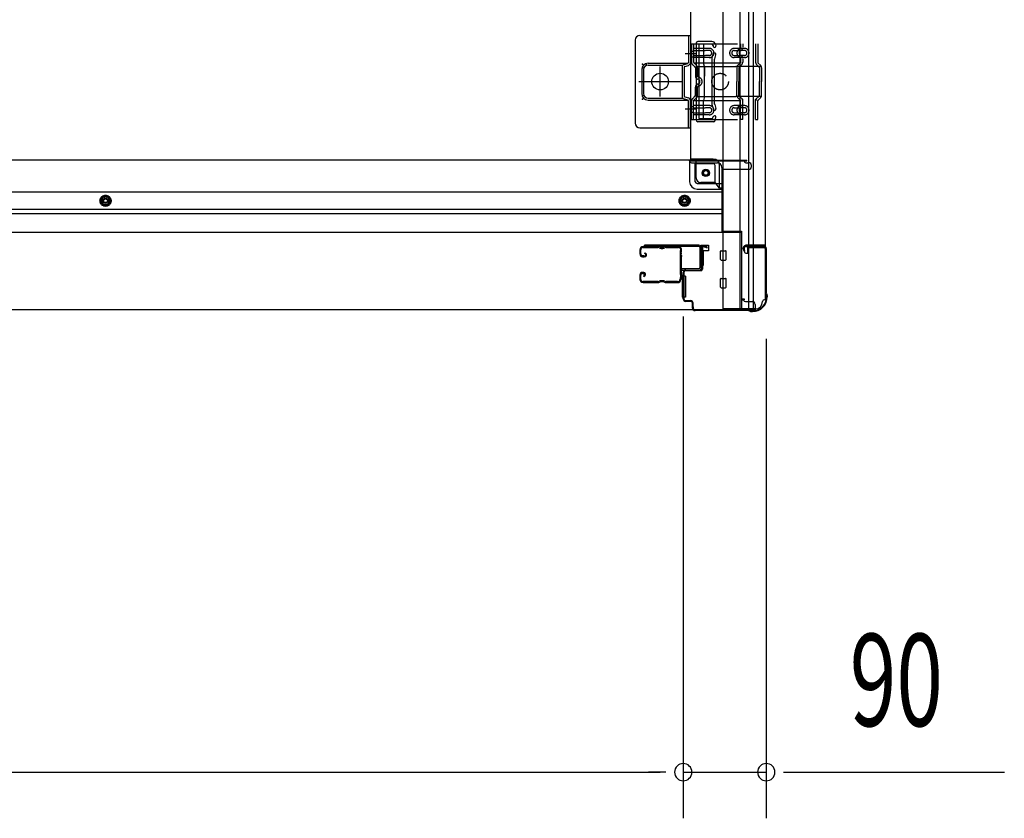
# Model space of a CAD drawing. Extents: x 542 to 20478, y 217 to 14052.
# Drawn here: x 6218 to 7285, y 2489 to 3355 of the extents above; entities that cross this region are included whole.
import ezdxf

# ---------------------------------------------------------------- set-up
doc = ezdxf.new("R2010")
doc.units = 0
doc.header["$LTSCALE"] = 50
doc.header["$MEASUREMENT"] = 0
for name, pattern in [('1PL-2', [4, 2.5, -0.5, 0.5, -0.5]), ('HIDE-M', [2, 1, -1]), ('TENSEN-', [0.6, 0.2, -0.4])]:
    doc.linetypes.add(name, pattern=pattern)
for name, color, linetype in [('SUNPOU', 4, 'CONTINUOUS'), ('U1', 3, 'CONTINUOUS'), ('サイドレ-ル', 3, 'CONTINUOUS'), ('サイドレール取付板', 6, 'CONTINUOUS'), ('下枠側', 2, 'CONTINUOUS'), ('下枠前', 3, 'CONTINUOUS'), ('内アンカー金具A', 6, 'HIDE-M'), ('内アンカー金具L', 6, 'CONTINUOUS'), ('柱前', 3, 'CONTINUOUS')]:
    doc.layers.add(name, color=color, linetype=linetype)
doc.styles.add('00', font='ROMANS', dxfattribs={"width": 0.666667, "bigfont": 'BIGFONT'})

msp = doc.modelspace()

# ---------------------------------------------------------------- linework, layer by layer
at = {"layer": 'SUNPOU'}
for p, q in [((6937.2, 3033.7), (6937.2, 2489.5)), ((6937.2, 3033.7), (6937.2, 2489.5)), ((7027.2, 3009.4), (7027.2, 2489.5)), ((5279.7, 2539.5), (6912.2, 2539.5)), ((6918.5, 2539.5), (6899.7, 2539.5)), ((6918.5, 2539.5), (6899.7, 2539.5)), ((6937.2, 2539.5), (7027.2, 2539.5)), ((7046, 2539.5), (7064.7, 2539.5)), ((7052.2, 2539.5), (7285.2, 2539.5))]:
    msp.add_line(p, q, dxfattribs=at)
for centre, start, end in [((6937.2, 2539.5), 0, 180), ((6937.2, 2539.5), 0, 180), ((6937.2, 2539.5), 180, 0), ((6937.2, 2539.5), 180, 0), ((7027.2, 2539.5), 0, 180), ((7027.2, 2539.5), 180, 0)]:
    msp.add_arc(centre, 9.38, start, end, dxfattribs=at)
at = {"layer": 'U1', "color": 3}
for p, q in [((6956.2, 3110.9), (6964.7, 3110.9)), ((6956.2, 3088.9), (6956.2, 3110.9)), ((6956.2, 3110.9), (6964.7, 3110.9)), ((6956.2, 3088.9), (6956.2, 3110.9)), ((6964.7, 3104.9), (6958.7, 3104.9)), ((6958.7, 3104.9), (6958.7, 3088.9)), ((6964.7, 3104.9), (6958.7, 3104.9)), ((6958.7, 3104.9), (6958.7, 3088.9)), ((6964.7, 3110.9), (6964.7, 3104.9)), ((6964.7, 3110.9), (6964.7, 3104.9)), ((6964.7, 3108.9), (6964.7, 3107.4)), ((6964.7, 3108.9), (6964.7, 3107.4)), ((6958.7, 3088.9), (6956.2, 3088.9)), ((6958.7, 3088.9), (6956.2, 3088.9)), ((6939.7, 3077.4), (6936.2, 3077.4)), ((6936.2, 3077.4), (6936.2, 3054.4)), ((6939.7, 3077.4), (6936.2, 3077.4)), ((6936.2, 3077.4), (6936.2, 3054.4)), ((6939.7, 3077.4), (6939.7, 3054.4)), ((6939.7, 3077.4), (6939.7, 3054.4)), ((6939.7, 3054.4), (6936.2, 3054.4)), ((6939.7, 3054.4), (6936.2, 3054.4))]:
    msp.add_line(p, q, dxfattribs=at)
at = {"layer": 'サイドレ-ル'}
for p, q in [((6890.2, 3105.8), (6890.2, 3101.3)), ((6890.2, 3105.8), (6890.2, 3101.3)), ((6891.2, 3101.3), (6891.2, 3105.8)), ((6891.2, 3101.3), (6891.2, 3105.8)), ((6909.7, 3109.3), (6893.7, 3109.3)), ((6909.7, 3109.3), (6893.7, 3109.3)), ((6893.7, 3108.3), (6909.7, 3108.3)), ((6893.7, 3108.3), (6909.7, 3108.3)), ((6915.1, 3108.3), (6913.3, 3108.3)), ((6915.1, 3108.3), (6913.3, 3108.3)), ((6913.3, 3107.3), (6915.1, 3107.3)), ((6913.3, 3107.3), (6915.1, 3107.3)), ((6918.7, 3108.3), (6932, 3108.3)), ((6894.4, 3099.3), (6893.2, 3099.3)), ((6894.4, 3099.3), (6893.2, 3099.3)), ((6893.2, 3098.3), (6894.4, 3098.3)), ((6893.2, 3098.3), (6894.4, 3098.3)), ((6894.4, 3099.3), (6895.6, 3099.3)), ((6894.4, 3099.3), (6895.6, 3099.3)), ((6895.6, 3098.3), (6894.4, 3098.3)), ((6895.6, 3098.3), (6894.4, 3098.3)), ((6895.3, 3101.8), (6895.9, 3102.6)), ((6895.3, 3101.8), (6895.9, 3102.6)), ((6896.2, 3101.1), (6895.3, 3101.8)), ((6896.2, 3101.1), (6895.3, 3101.8)), ((6895.9, 3102.6), (6896.8, 3102)), ((6895.9, 3102.6), (6896.8, 3102)), ((6890.2, 3078.3), (6890.2, 3073.8)), ((6890.2, 3078.3), (6890.2, 3073.8)), ((6891.2, 3073.8), (6891.2, 3078.3)), ((6891.2, 3073.8), (6891.2, 3078.3)), ((6894.4, 3081.3), (6893.2, 3081.3)), ((6894.4, 3081.3), (6893.2, 3081.3)), ((6893.2, 3080.3), (6894.4, 3080.3)), ((6893.2, 3080.3), (6894.4, 3080.3)), ((6895, 3078.5), (6894.1, 3077.9)), ((6895, 3078.5), (6894.1, 3077.9)), ((6894.1, 3077.9), (6894.7, 3077)), ((6894.1, 3077.9), (6894.7, 3077)), ((6894.7, 3077), (6895.6, 3077.7)), ((6894.7, 3077), (6895.6, 3077.7)), ((6933.7, 3073.8), (6933.7, 3073.7)), ((6909.7, 3071.3), (6893.7, 3071.3)), ((6909.7, 3071.3), (6893.7, 3071.3)), ((6893.7, 3070.3), (6909.7, 3070.3)), ((6893.7, 3070.3), (6909.7, 3070.3)), ((6915.1, 3072.3), (6913.3, 3072.3)), ((6915.1, 3072.3), (6913.3, 3072.3)), ((6913.3, 3071.3), (6915.1, 3071.3)), ((6913.3, 3071.3), (6915.1, 3071.3)), ((6931.2, 3071.3), (6918.7, 3071.3)), ((6931.2, 3071.3), (6918.7, 3071.3)), ((6918.7, 3070.3), (6931.2, 3070.3)), ((6918.7, 3070.3), (6931.2, 3070.3))]:
    msp.add_line(p, q, dxfattribs=at)
for centre, radius, start, end in [((6893.7, 3105.8), 3.5, 90, 180), ((6893.7, 3105.8), 3.5, 90, 180), ((6893.7, 3105.8), 2.5, 90, 180), ((6893.7, 3105.8), 2.5, 90, 180), ((6909.7, 3105.3), 4, 58.9973, 90), ((6909.7, 3105.3), 4, 58.9973, 90), ((6909.7, 3105.3), 3, 58.9973, 90), ((6909.7, 3105.3), 3, 58.9973, 90), ((6913.3, 3111.3), 4, 238.9973, 270), ((6913.3, 3111.3), 4, 238.9973, 270), ((6913.3, 3111.3), 3, 238.9973, 270), ((6913.3, 3111.3), 3, 238.9973, 270), ((6915.1, 3111.3), 3, 270, 301.0027), ((6915.1, 3111.3), 3, 270, 301.0027), ((6915.1, 3111.3), 4, 270, 301.0027), ((6915.1, 3111.3), 4, 270, 301.0027), ((6918.7, 3105.3), 4, 90, 121.0027), ((6918.7, 3105.3), 4, 90, 121.0027), ((6918.7, 3105.3), 3, 90, 121.0027), ((6918.7, 3105.3), 3, 90, 121.0027), ((6932, 3105.8), 3.5, 334.361, 90), ((6932, 3105.8), 2.5, 334.361, 90), ((6893.2, 3101.3), 3, 180, 270), ((6893.2, 3101.3), 3, 180, 270), ((6893.2, 3101.3), 2, 180, 270), ((6893.2, 3101.3), 2, 180, 270), ((6895.6, 3100.3), 2, 270, 55), ((6895.6, 3100.3), 2, 270, 55), ((6895.6, 3100.3), 1, 270, 55), ((6895.6, 3100.3), 1, 270, 55), ((6937.8, 3103), 4, 154.361, 179.7604), ((6937.8, 3103), 4, 179.7604, 203.5565), ((7143.8, 3089.8), 210, 177.5261, 182.9276), ((6938, 3098.7), 4, 161.5619, 177.5261), ((6932.3, 3100.6), 2, 341.5619, 23.5565), ((6937.8, 3103), 3, 154.361, 179.7604), ((6937.8, 3103), 3, 179.7604, 203.5565), ((7106.5, 3088.8), 171.6, 176.3695, 183.2216), ((6932.3, 3100.6), 3, 341.5619, 23.5565), ((6893.2, 3078.3), 3, 90, 180), ((6893.2, 3078.3), 3, 90, 180), ((6893.7, 3073.8), 3.5, 180, 270), ((6893.7, 3073.8), 3.5, 180, 270), ((6893.2, 3078.3), 2, 90, 180), ((6893.2, 3078.3), 2, 90, 180), ((6893.7, 3073.8), 2.5, 180, 270), ((6893.7, 3073.8), 2.5, 180, 270), ((6894.4, 3079.3), 2, 305, 90), ((6894.4, 3079.3), 2, 305, 90), ((6894.4, 3079.3), 1, 305, 90), ((6894.4, 3079.3), 1, 305, 90), ((6931.2, 3073.8), 2.5, 270, 356.7242), ((6931.2, 3073.8), 3.5, 270, 356.7242), ((6938.2, 3073.1), 4.5, 146.8839, 171.1562), ((6938.1, 3079.3), 4, 182.9276, 206.516), ((6932.7, 3076.6), 2, 327.1821, 26.516), ((6938.2, 3073.1), 3.5, 146.8839, 171.1562), ((6938.1, 3079.3), 3, 182.9276, 206.516), ((6932.7, 3076.6), 3, 327.1821, 26.516), ((6909.7, 3074.3), 3, 270, 301.0027), ((6909.7, 3074.3), 3, 270, 301.0027), ((6909.7, 3074.3), 4, 270, 301.0027), ((6909.7, 3074.3), 4, 270, 301.0027), ((6913.3, 3068.3), 4, 90, 121.0027), ((6913.3, 3068.3), 4, 90, 121.0027), ((6913.3, 3068.3), 3, 90, 121.0027), ((6913.3, 3068.3), 3, 90, 121.0027), ((6915.1, 3068.3), 4, 58.9973, 90), ((6915.1, 3068.3), 4, 58.9973, 90), ((6915.1, 3068.3), 3, 58.9973, 90), ((6915.1, 3068.3), 3, 58.9973, 90), ((6918.7, 3074.3), 4, 238.9973, 270), ((6918.7, 3074.3), 4, 238.9973, 270), ((6918.7, 3074.3), 3, 238.9973, 270), ((6918.7, 3074.3), 3, 238.9973, 270)]:
    msp.add_arc(centre, radius, start, end, dxfattribs=at)
at = {"layer": 'サイドレール取付板', "color": 6}
for p, q in [((6954.2, 3110.9), (6895.2, 3110.9)), ((6895.2, 3110.9), (6895.2, 3109.3)), ((6954.2, 3109.3), (6895.2, 3109.3)), ((6955.6, 3086.9), (6955.6, 3107.9)), ((6957.2, 3086.9), (6957.2, 3107.9)), ((6935.7, 3083.9), (6935.7, 3085.5)), ((6935.7, 3085.5), (6954.2, 3085.5)), ((6935.7, 3083.9), (6954.2, 3083.9))]:
    msp.add_line(p, q, dxfattribs=at)
at = {"layer": 'サイドレール取付板'}
msp.add_line((6932, 3109.3), (6918.7, 3109.3), dxfattribs=at)
at = {"layer": 'サイドレール取付板', "color": 6}
for centre, radius, start, end in [((6954.2, 3107.9), 3, 0, 90), ((6954.2, 3107.9), 1.4, 0, 90), ((6954.2, 3086.9), 3, 270, 0), ((6954.2, 3086.9), 1.4, 270, 0)]:
    msp.add_arc(centre, radius, start, end, dxfattribs=at)
at = {"layer": '下枠側'}
for p, q in [((6980.2, 4199.2), (6980.2, 3041.7)), ((6998.7, 4199.2), (6998.7, 3041.7)), ((7026.2, 4189.2), (7026.2, 3051.7)), ((7008.2, 3110.7), (7008.2, 4130.2)), ((7013.2, 3110.7), (7013.2, 4130.2)), ((6945.2, 4118.2), (6945.2, 3204.2)), ((6951.2, 3329.7), (6951.2, 3246.7)), ((6968.3, 3331.7), (6953.2, 3331.7)), ((6954.2, 3327.7), (6954.2, 3248.7)), ((6967.6, 3328.7), (6955.2, 3328.7)), ((6969.5, 3327.3), (6969.8, 3326.3)), ((6972.1, 3328.9), (6972.7, 3327.2)), ((6968.2, 3312.4), (6968.2, 3263.7)), ((6968.5, 3313.9), (6969.8, 3318.2)), ((6971.2, 3263.7), (6971.2, 3312.4)), ((6971.3, 3313), (6972.7, 3317.3)), ((6968.5, 3262.5), (6969.8, 3258.3)), ((6971.3, 3263.4), (6972.7, 3259.2)), ((6970.7, 3244.7), (6953.2, 3244.7)), ((6968.7, 3247.7), (6955.2, 3247.7)), ((6969.2, 3248.4), (6969.8, 3250.2)), ((6971.4, 3245.4), (6972.7, 3249.3)), ((6947.7, 3204.2), (6945.2, 3204.2)), ((6969.7, 3204.2), (6945.2, 3204.2)), ((6951.2, 3183.7), (6951.2, 3201.2)), ((6969.7, 3199.2), (6951.2, 3199.2)), ((6971.7, 3178.7), (6971.7, 3197.2)), ((6976.7, 3172.7), (6976.7, 3197.2)), ((6971.7, 3178.7), (6956.2, 3178.7)), ((6976.7, 3172.7), (6971.7, 3178.7)), ((6980.2, 3172.7), (6976.7, 3172.7)), ((7003.2, 3108.7), (7003.2, 3104.2)), ((7025.2, 3110.7), (7005.2, 3110.7)), ((7007.2, 3108.2), (7025.2, 3108.2)), ((7007.2, 3102.2), (7007.2, 3108.2)), ((7007.2, 3102.2), (7007.2, 3108.2)), ((7008.2, 3041.7), (7008.2, 3108.2)), ((7008.2, 3102.2), (7008.2, 3108.2)), ((7008.2, 3102.2), (7008.2, 3108.2)), ((7013.2, 3041.7), (7013.2, 3108.2)), ((7026.2, 3109.2), (7026.2, 3109.7)), ((7005.2, 3102.2), (7008.2, 3102.2)), ((7026.2, 3051.7), (7025.2, 3051.7)), ((7015.2, 3041.7), (6980.2, 3041.7))]:
    msp.add_line(p, q, dxfattribs=at)
msp.add_circle((6961.7, 3189.2), 4, dxfattribs=at)
for centre, radius, start, end in [((6953.2, 3329.7), 2, 90, 180), ((6968.3, 3327.7), 4, 17.4576, 90), ((6955.2, 3327.7), 1, 90, 180), ((6967.6, 3326.7), 2, 17.4576, 90), ((6971.2, 3326.7), 1.5, 197.4576, 270), ((6971.2, 3317.7), 1.5, 90, 162.5424), ((6971.2, 3326.7), 1.5, 270, 17.4576), ((6971.2, 3317.7), 1.5, 342.5424, 90), ((6973.2, 3312.4), 5, 162.5424, 179.9995), ((6973.2, 3312.4), 2, 162.5424, 180), ((6972.2, 3312.6), 1, 162.5424, 180), ((6972.2, 3312.6), 1, 162.5424, 180), ((6973.2, 3264), 5, 180.0005, 197.4576), ((6971.2, 3258.7), 1.5, 197.4576, 270), ((6973.2, 3264), 2, 180, 197.4576), ((6971.2, 3258.7), 1.5, 270, 17.4576), ((6953.2, 3246.7), 2, 180, 270), ((6955.2, 3248.7), 1, 180, 270), ((6968.3, 3248.7), 1, 270, 342.5424), ((6971.2, 3249.7), 1.5, 90, 162.5424), ((6970.5, 3245.7), 1, 270, 342.5424), ((6971.2, 3249.7), 1.5, 342.5424, 90), ((6948.2, 3201.2), 3, 0, 90), ((6969.7, 3197.2), 7, 0, 90), ((6969.7, 3197.2), 2, 0, 90), ((6956.2, 3183.7), 5, 180, 270), ((7005.2, 3108.7), 2, 90, 180), ((7025.2, 3109.7), 1, 0, 90), ((7025.2, 3109.2), 1, 270, 0), ((7005.2, 3104.2), 2, 180, 270), ((7025.2, 3049.7), 2, 90, 180), ((7015.2, 3049.7), 8, 270, 0)]:
    msp.add_arc(centre, radius, start, end, dxfattribs=at)
at = {"layer": '下枠前'}
for p, q in [((6945.2, 3203.2), (5246.7, 3203.2)), ((6944.2, 3202.2), (6944.2, 3203.2)), ((6944.2, 3202.2), (7006.2, 3202.2)), ((6944.2, 3202), (6944.2, 3179.7)), ((6945.2, 3203.2), (7006.2, 3203.2)), ((7003.2, 3202.2), (7003.2, 3203.2)), ((7006.2, 3202.2), (7006.2, 3203.2)), ((6946.2, 3200.2), (6974.2, 3200.2)), ((6950.2, 3179.7), (6950.2, 3200.2)), ((6979.2, 3195.2), (6979.2, 3124.7)), ((6979.2, 3193.2), (7008.2, 3193.2)), ((7005.2, 3200.2), (7008.2, 3200.2)), ((7011.2, 3196.2), (7011.2, 3197.2)), ((6952.2, 3177.7), (6979.2, 3177.7)), ((6952.2, 3171.7), (6979.2, 3171.7)), ((6979.2, 3168.2), (5212.7, 3168.2)), ((6311.2, 3164.7), (6306.2, 3161.9)), ((6306.2, 3161.9), (6306.2, 3156.1)), ((6316.2, 3161.9), (6311.2, 3164.7)), ((6316.2, 3156.1), (6316.2, 3161.9)), ((6938.7, 3164.7), (6933.7, 3161.9)), ((6933.7, 3161.9), (6933.7, 3156.1)), ((6943.7, 3161.9), (6938.7, 3164.7)), ((6943.7, 3156.1), (6943.7, 3161.9)), ((6979.2, 3149.7), (5212.7, 3149.7)), ((6306.2, 3156.1), (6311.2, 3153.2)), ((6311.2, 3153.2), (6316.2, 3156.1)), ((6933.7, 3156.1), (6938.7, 3153.2)), ((6938.7, 3153.2), (6943.7, 3156.1)), ((6979.2, 3144.7), (5212.7, 3144.7)), ((7000.2, 3124.7), (5191.7, 3124.7)), ((6979.2, 3125.9), (7000.2, 3125.9)), ((6979.2, 3125.9), (7000.2, 3125.9)), ((6983.7, 3125.9), (6983.7, 3124.7)), ((7000.2, 3125.9), (7000.2, 3040.7)), ((7000.2, 3125.9), (7000.2, 3040.7)), ((6977.7, 3095.2), (6977.7, 3104.2)), ((6977.7, 3095.2), (6977.7, 3104.2)), ((6977.7, 3095.2), (6977.7, 3104.2)), ((6978.2, 3104.7), (6983.2, 3104.7)), ((6978.2, 3104.7), (6983.2, 3104.7)), ((6978.2, 3104.7), (6980.2, 3104.7)), ((6978.2, 3104.7), (6980.2, 3104.7)), ((6978.2, 3104.7), (6983.2, 3104.7)), ((6978.2, 3104.7), (6983.2, 3104.7)), ((6978.2, 3094.7), (6983.2, 3094.7)), ((6978.2, 3094.7), (6980.2, 3094.7)), ((6978.2, 3094.7), (6983.2, 3094.7)), ((6983.7, 3095.2), (6983.7, 3104.2)), ((6983.7, 3095.2), (6983.7, 3104.2)), ((6977.7, 3065.2), (6977.7, 3074.2)), ((6977.7, 3065.2), (6977.7, 3074.2)), ((6978.2, 3074.7), (6983.2, 3074.7)), ((6978.2, 3074.7), (6983.2, 3074.7)), ((6983.7, 3065.2), (6983.7, 3074.2)), ((6983.7, 3065.2), (6983.7, 3074.2)), ((6978.2, 3064.7), (6983.2, 3064.7)), ((6978.2, 3064.7), (6983.2, 3064.7)), ((7000.2, 3052.7), (7002.7, 3052.7)), ((7000.2, 3052.7), (7003.2, 3052.7)), ((7002.7, 3052.7), (7002.7, 3051.7)), ((7003.2, 3052.7), (7003.2, 3051.5)), ((7000.2, 3051.5), (7002.7, 3051.5)), ((7000.2, 3051.5), (7003.2, 3051.5)), ((7000.2, 3041.9), (7015.2, 3041.9)), ((7004.7, 3049.7), (7012.2, 3049.7)), ((7015.2, 3046.7), (7015.2, 3040.7)), ((7015.2, 3040.7), (5176.7, 3040.7))]:
    msp.add_line(p, q, dxfattribs=at)
at = {"layer": '下枠前', "color": 6, "linetype": 'HIDE-M'}
for p, q in [((6311.2, 3164.2), (6306.7, 3161.6)), ((6306.7, 3161.6), (6306.7, 3156.4)), ((6315.7, 3161.6), (6311.2, 3164.2)), ((6315.7, 3156.4), (6315.7, 3161.6)), ((6938.7, 3164.2), (6934.2, 3161.6)), ((6934.2, 3161.6), (6934.2, 3156.4)), ((6943.2, 3161.6), (6938.7, 3164.2)), ((6943.2, 3156.4), (6943.2, 3161.6)), ((6306.7, 3156.4), (6311.2, 3153.8)), ((6311.2, 3153.8), (6315.7, 3156.4)), ((6934.2, 3156.4), (6938.7, 3153.8)), ((6938.7, 3153.8), (6943.2, 3156.4))]:
    msp.add_line(p, q, dxfattribs=at)
for centre, radius in [((6961.7, 3189.2), 3.7), ((6311.2, 3159), 6), ((6311.2, 3159), 4.5), ((6938.7, 3159), 6), ((6938.7, 3159), 4.5)]:
    msp.add_circle(centre, radius, dxfattribs=at)
at = {"layer": '下枠前', "color": 4}
for centre in [(6961.7, 3189.2), (6311.2, 3159), (6938.7, 3159)]:
    msp.add_circle(centre, 3, dxfattribs=at)
at = {"layer": '下枠前'}
for centre, radius in [((6961.7, 3189.2), 2.5), ((6311.2, 3159), 2), ((6938.7, 3159), 2)]:
    msp.add_circle(centre, radius, dxfattribs=at)
for centre, radius, start, end in [((6946.2, 3202.2), 2, 180, 270), ((7005.2, 3202.2), 2, 180, 270), ((6974.2, 3195.2), 5, 0, 90), ((7008.2, 3197.2), 3, 0, 90), ((7008.2, 3196.2), 3, 270, 0), ((6952.2, 3179.7), 8, 180, 270), ((6952.2, 3179.7), 2, 180, 270), ((6978.2, 3104.2), 0.5, 90, 180), ((6978.2, 3104.2), 0.5, 90, 180), ((6978.2, 3104.2), 0.5, 90, 180), ((6978.2, 3104.2), 0.5, 90, 180), ((6978.2, 3095.2), 0.5, 180, 270), ((6978.2, 3095.2), 0.5, 180, 270), ((6978.2, 3095.2), 0.5, 180, 270), ((6983.2, 3104.2), 0.5, 0, 90), ((6983.2, 3104.2), 0.5, 0, 90), ((6983.2, 3095.2), 0.5, 270, 0), ((6983.2, 3095.2), 0.5, 270, 0), ((6978.2, 3074.2), 0.5, 90, 180), ((6978.2, 3074.2), 0.5, 90, 180), ((6983.2, 3074.2), 0.5, 0, 90), ((6983.2, 3074.2), 0.5, 0, 90), ((6978.2, 3065.2), 0.5, 180, 270), ((6978.2, 3065.2), 0.5, 180, 270), ((6983.2, 3065.2), 0.5, 270, 0), ((6983.2, 3065.2), 0.5, 270, 0), ((7004.7, 3051.7), 2, 180, 270), ((7012.2, 3046.7), 3, 0, 90)]:
    msp.add_arc(centre, radius, start, end, dxfattribs=at)
at = {"layer": '内アンカー金具A'}
for p, q in [((6946.2, 3329.2), (7018, 3329.2)), ((6946.2, 3309.1), (6946.2, 3329.2)), ((6946.2, 3329.2), (6946.2, 3309.1)), ((6948.5, 3329.2), (6948.5, 3309.1)), ((6959.2, 3329.2), (6959.2, 3308.7)), ((6999.4, 3329.2), (6999.4, 3324.9)), ((7001.7, 3329.2), (7001.7, 3325.6)), ((7015.7, 3329.2), (7015.7, 3309.1)), ((7018, 3329.2), (7018, 3308.7)), ((6965.5, 3324.2), (6948.5, 3324.2)), ((6948.5, 3321.9), (6961, 3321.9)), ((6965.7, 3321.9), (6961.5, 3321.9)), ((7003.6, 3324.2), (6992.5, 3324.2)), ((6992.5, 3321.9), (6999.2, 3321.9)), ((7003.6, 3321.9), (6999.6, 3321.9)), ((6948.5, 3316.5), (6961, 3316.5)), ((6965.5, 3314.2), (6948.5, 3314.2)), ((6948.6, 3308.7), (7018.1, 3308.7)), ((6948.8, 3308.4), (6951.8, 3305.5)), ((6960.3, 3304.5), (6959.2, 3308.7)), ((6965.7, 3316.5), (6961.5, 3316.5)), ((6992.5, 3316.5), (6999.2, 3316.5)), ((7003.6, 3314.2), (6992.5, 3314.2)), ((6999.4, 3308.7), (6996.2, 3305.5)), ((6999.4, 3313.6), (6999.4, 3308.7)), ((7003.6, 3316.5), (6999.6, 3316.5)), ((7001.7, 3312.8), (7001.7, 3309.1)), ((7018, 3308.7), (7021.3, 3305.5)), ((6947.2, 3306.8), (6950.1, 3303.9)), ((6950.4, 3303.1), (6950.4, 3294.1)), ((6952.7, 3304.5), (6994.1, 3304.5)), ((6952.7, 3303.1), (6952.7, 3294.1)), ((6960.3, 3304.5), (6960.3, 3294.1)), ((6960.3, 3271.9), (6960.3, 3304.5)), ((7021.9, 3304.5), (6994.1, 3304.5)), ((6995.2, 3303.1), (6995.2, 3288.2)), ((6997.5, 3303.1), (6997.5, 3288.2)), ((7000.8, 3306.8), (6997.8, 3303.9)), ((7016.7, 3306.8), (7019.6, 3303.9)), ((7019.9, 3303.1), (7019.9, 3288.2)), ((7022.2, 3303.1), (7022.2, 3288.2)), ((6995.2, 3273.3), (6995.2, 3288.2)), ((6997.5, 3272.9), (6997.5, 3288.2)), ((7019.9, 3272.9), (7019.9, 3288.2)), ((7022.2, 3273.3), (7022.2, 3288.2)), ((6950.4, 3273.3), (6950.4, 3282.3)), ((6952.7, 3273.3), (6952.7, 3282.3)), ((6946.2, 3247.2), (6946.2, 3267.3)), ((6946.2, 3247.2), (6946.2, 3267.3)), ((6947.2, 3269.6), (6950.1, 3272.6)), ((6948.5, 3267.7), (6951.8, 3270.9)), ((6948.5, 3247.2), (6948.5, 3267.7)), ((6948.5, 3267.7), (7018.1, 3267.7)), ((6952.7, 3271.9), (6994.1, 3271.9)), ((6960.3, 3271.9), (6959.2, 3267.7)), ((6959.2, 3247.2), (6959.2, 3267.7)), ((7021.9, 3271.9), (6994.1, 3271.9)), ((6999.4, 3267.7), (6996.2, 3270.9)), ((7001.7, 3268.7), (6997.5, 3272.9)), ((6999.4, 3247.2), (6999.4, 3267.7)), ((7001.7, 3247.2), (7001.7, 3268.7)), ((7015.7, 3268.7), (7019.9, 3272.9)), ((7015.7, 3247.2), (7015.7, 3268.7)), ((7018, 3267.7), (7021.3, 3270.9)), ((7018, 3247.2), (7018, 3267.7)), ((6948.3, 3257.2), (6948.3, 3257.2)), ((6965.5, 3262.2), (6948.5, 3262.2)), ((6948.5, 3259.9), (6961, 3259.9)), ((6948.5, 3254.5), (6961, 3254.5)), ((6965.7, 3259.9), (6961.5, 3259.9)), ((6965.7, 3254.5), (6961.5, 3254.5)), ((7003.6, 3262.2), (6992.5, 3262.2)), ((6992.5, 3259.9), (6999.2, 3259.9)), ((6992.5, 3254.5), (6999.2, 3254.5)), ((7003.6, 3259.9), (6999.6, 3259.9)), ((7003.6, 3254.5), (6999.6, 3254.5)), ((6946.2, 3247.2), (7018, 3247.2)), ((6946.2, 3247.2), (6948.5, 3247.2)), ((6965.5, 3252.2), (6948.5, 3252.2)), ((7003.6, 3252.2), (6992.5, 3252.2)), ((7001.7, 3247.2), (6999.4, 3247.2)), ((7015.7, 3247.2), (7018, 3247.2))]:
    msp.add_line(p, q, dxfattribs=at)
at = {"layer": '内アンカー金具A', "linetype": 'TENSEN-'}
for p, q in [((6946.2, 3321.2), (6948.5, 3321.2)), ((6946.2, 3321.2), (6948.5, 3321.2)), ((6946.2, 3315.2), (6948.5, 3315.2)), ((6946.2, 3315.2), (6948.5, 3315.2)), ((6946.2, 3261.2), (6948.5, 3261.2)), ((6946.2, 3255.2), (6948.5, 3255.2))]:
    msp.add_line(p, q, dxfattribs=at)
at = {"layer": '内アンカー金具A'}
msp.add_circle((6977.2, 3288.2), 9, dxfattribs=at)
for centre, radius, start, end in [((6965.5, 3319.2), 5, 0, 90), ((6965.5, 3319.2), 2.7, 0, 90), ((6965.5, 3319.2), 5, 270, 0), ((6965.5, 3319.2), 2.7, 270, 0), ((6992.5, 3319.2), 5, 90, 180), ((6992.5, 3319.2), 5, 180, 270), ((6992.5, 3319.2), 2.7, 90, 180), ((6992.5, 3319.2), 2.7, 180, 270), ((7000.4, 3319.2), 5, 109.4712, 250.5288), ((7000.4, 3319.2), 2.7, 109.4712, 250.5288), ((6998.4, 3324.9), 1, 289.4712, 0), ((6998.4, 3324.9), 3.3, 289.4712, 0), ((7003.6, 3319.2), 5, 0, 90), ((7003.6, 3319.2), 2.7, 0, 90), ((7003.6, 3319.2), 5, 270, 0), ((7003.6, 3319.2), 2.7, 270, 0), ((6949.5, 3309.1), 3.3, 180, 225), ((6949.5, 3309.1), 1, 180, 225), ((6998.4, 3313.6), 1, 0, 70.5288), ((6998.4, 3309.1), 1, 315, 0), ((6998.4, 3313.6), 3.3, 0, 70.5288), ((6998.4, 3309.1), 3.3, 315, 0), ((7019, 3309.1), 3.3, 180, 225), ((7019, 3309.1), 1, 180, 225), ((6949.4, 3303.1), 1, 0, 45), ((6949.4, 3303.1), 3.3, 0, 45), ((6998.5, 3303.1), 3.3, 135, 180), ((6998.5, 3303.1), 1, 135, 180), ((7018.9, 3303.1), 1, 0, 45), ((7018.9, 3303.1), 3.3, 0, 45), ((6953.7, 3294.1), 3.3, 180, 260.4059), ((6953.7, 3294.1), 1, 180, 260.4059), ((6952.7, 3288.2), 2.7, 279.5941, 80.4059), ((6952.7, 3288.2), 5, 279.5941, 80.4059), ((6952.7, 3288.2), 2.7, 314.3922, 45.6078), ((6952.7, 3288.2), 2.7, 314.3922, 45.6078), ((6953.7, 3282.3), 3.3, 99.5941, 180), ((6953.7, 3282.3), 1, 99.5941, 180), ((6949.5, 3267.3), 3.3, 135, 180), ((6949.5, 3267.3), 1, 135, 180), ((6949.4, 3273.3), 1, 315, 0), ((6949.4, 3273.3), 3.3, 315, 0), ((6998.5, 3273.3), 3.3, 180, 225), ((6998.5, 3273.3), 1, 180, 225), ((6998.4, 3267.3), 1, 0, 45), ((6998.4, 3267.3), 3.3, 0, 45), ((7019, 3267.3), 3.3, 135, 180), ((7019, 3267.3), 1, 135, 180), ((7018.9, 3273.3), 1, 315, 0), ((7018.9, 3273.3), 3.3, 315, 0), ((6965.5, 3257.2), 5, 0, 90), ((6965.5, 3257.2), 2.7, 0, 90), ((6965.5, 3257.2), 5, 270, 0), ((6965.5, 3257.2), 2.7, 270, 0), ((6992.5, 3257.2), 5, 90, 180), ((6992.5, 3257.2), 5, 180, 270), ((6992.5, 3257.2), 2.7, 90, 180), ((6992.5, 3257.2), 2.7, 180, 270), ((7000.4, 3257.2), 5, 109.4712, 250.5288), ((7000.4, 3257.2), 2.7, 109.4712, 250.5288), ((6998.4, 3262.9), 1, 289.4712, 0), ((6998.4, 3262.9), 3.3, 289.4712, 0), ((6998.4, 3251.6), 3.3, 0, 70.5288), ((7003.6, 3257.2), 5, 0, 90), ((7003.6, 3257.2), 2.7, 0, 90), ((7003.6, 3257.2), 5, 270, 0), ((7003.6, 3257.2), 2.7, 270, 0), ((6998.4, 3251.6), 1, 0, 70.5288)]:
    msp.add_arc(centre, radius, start, end, dxfattribs=at)
at = {"layer": '内アンカー金具L'}
for p, q in [((6885.2, 3333.2), (6885.2, 3243.2)), ((6890.2, 3338.2), (6945.2, 3338.2)), ((6917.5, 3338.2), (6937.9, 3338.2)), ((6942.9, 3338.2), (6942.9, 3309)), ((6945.2, 3338.2), (6945.2, 3309)), ((6899.2, 3308.2), (6942.6, 3308.2)), ((6938.3, 3306.9), (6942.2, 3308)), ((6945.2, 3308.2), (6945.2, 3308.2)), ((6892.2, 3301.2), (6892.2, 3275.2)), ((6894.2, 3301.2), (6894.2, 3275.2)), ((6899.2, 3306.2), (6937.1, 3306.2)), ((6935.9, 3303.7), (6935.9, 3272.7)), ((6938.2, 3303.7), (6938.2, 3272.7)), ((6939, 3304.7), (6942.8, 3305.8)), ((6899.2, 3270.2), (6937.1, 3270.2)), ((6899.2, 3268.2), (6942.6, 3268.2)), ((6938.3, 3269.5), (6942.2, 3268.4)), ((6939, 3271.7), (6942.8, 3270.6)), ((6942.9, 3238.2), (6942.9, 3267.5)), ((6945.2, 3268.2), (6945.2, 3268.2)), ((6945.2, 3238.2), (6945.2, 3267.5)), ((6890.2, 3238.2), (6945.2, 3238.2))]:
    msp.add_line(p, q, dxfattribs=at)
at = {"layer": '内アンカー金具L', "linetype": '1PL-2'}
for p, q in [((6951, 3318.2), (6939.5, 3318.2)), ((6912.2, 3272), (6912.2, 3304.4)), ((6889.2, 3288.2), (6935.2, 3288.2)), ((6951, 3258.2), (6939.5, 3258.2)), ((6951, 3258.2), (6939.5, 3258.2))]:
    msp.add_line(p, q, dxfattribs=at)
at = {"layer": '内アンカー金具L'}
msp.add_circle((6912.2, 3288.2), 9, dxfattribs=at)
for centre, radius, start, end in [((6890.2, 3333.2), 5, 90, 180), ((6899.2, 3301.2), 7, 90, 180), ((6941.9, 3309), 1, 285.9454, 0), ((6941.9, 3309), 3.3, 285.9454, 0), ((6899.2, 3301.2), 5, 90, 180), ((6939.2, 3303.7), 3.3, 105.9454, 180), ((6939.2, 3303.7), 1, 105.9454, 180), ((6899.2, 3275.2), 7, 180, 270), ((6899.2, 3275.2), 5, 180, 270), ((6939.2, 3272.7), 3.3, 180, 254.0546), ((6939.2, 3272.7), 1, 180, 254.0546), ((6941.9, 3267.5), 1, 0, 74.0546), ((6941.9, 3267.5), 3.3, 0, 74.0546), ((6890.2, 3243.2), 5, 180, 270)]:
    msp.add_arc(centre, radius, start, end, dxfattribs=at)
at = {"layer": '内アンカー金具L', "linetype": 'ByBlock'}
for p in [(6893.2, 3307.2), (6893.2, 3307.2), (6893.2, 3303.2), (6897.2, 3307.2), (6893.2, 3273.2), (6893.2, 3269.2)]:
    msp.add_point(p, dxfattribs=at)
at = {"layer": '柱前'}
for p, q in [((6957.2, 3084.9), (6957.2, 3108.1)), ((6958, 3108.1), (6958, 3084.9)), ((6962.7, 3108.1), (6959.3, 3109.1)), ((6962.9, 3108.9), (6959.5, 3109.8)), ((7003.2, 3104.2), (7002.3, 3107.6)), ((7004, 3104.4), (7003.1, 3107.8)), ((7004, 3109.9), (7024.4, 3109.9)), ((7024.4, 3109.1), (7004, 3109.1)), ((7026.4, 3059.4), (7026.4, 3107.1)), ((7027.2, 3107.1), (7027.2, 3059.4)), ((6940, 3083.9), (6956.2, 3083.9)), ((6937.2, 3052.7), (6937.2, 3081.1)), ((6938, 3081.1), (6938, 3052.7)), ((6956.2, 3083.1), (6940, 3083.1)), ((7026.7, 3058.1), (7027.2, 3057.1)), ((7027.4, 3058.5), (7027.9, 3057.5)), ((7027.4, 3054.7), (7027.4, 3056.3)), ((7028.2, 3056.3), (7028.2, 3054.7)), ((6940, 3050.7), (6945.2, 3050.7)), ((6945.2, 3049.9), (6940, 3049.9)), ((6947.2, 3042.7), (6947.2, 3047.9)), ((6948, 3042.7), (6948, 3047.9)), ((6948, 3044.1), (6948, 3042.7)), ((6950, 3040.7), (7007.8, 3040.7)), ((6950, 3040.7), (7007.8, 3040.7)), ((7007.8, 3039.9), (6950, 3039.9)), ((7008.6, 3039.7), (7009.6, 3039.2)), ((7009, 3040.4), (7010, 3039.9)), ((7012.4, 3039.7), (7010.9, 3039.7)), ((7010.9, 3038.9), (7012.4, 3038.9))]:
    msp.add_line(p, q, dxfattribs=at)
for centre, radius, start, end in [((6959, 3108.1), 1.8, 74.5154, 180), ((6959, 3108.1), 1, 74.5154, 180), ((6962.8, 3108.5), 0.4, 254.5154, 74.5154), ((7004, 3108.1), 1.8, 90, 195.4846), ((7004, 3108.1), 1, 90, 195.4846), ((7024.4, 3107.1), 2.8, 0, 90), ((7024.4, 3107.1), 2, 0, 90), ((7003.6, 3104.3), 0.4, 195.4846, 15.4846), ((6940, 3081.1), 2.8, 90, 180), ((6956.2, 3084.9), 1, 270, 0), ((6956.2, 3084.9), 1.8, 270, 0), ((6940, 3081.1), 2, 90, 180), ((6940, 3052.7), 2.8, 180, 270), ((6940, 3052.7), 2, 180, 270), ((7012.4, 3054.7), 15, 270, 0), ((7012.4, 3054.7), 15.8, 270, 0), ((7029.2, 3059.4), 2.8, 180, 206.5651), ((7029.2, 3059.4), 2, 180, 206.5651), ((7025.4, 3056.3), 2, 0, 26.5651), ((7025.4, 3056.3), 2.8, 0, 26.5651), ((6945.2, 3047.9), 2.8, 0, 90), ((6945.2, 3047.9), 2, 0, 90), ((6950, 3042.7), 2.8, 180, 270), ((6950, 3042.7), 2, 180, 270), ((7007.8, 3037.9), 2.8, 63.4349, 90), ((7007.8, 3037.9), 2, 63.4349, 90), ((7010.9, 3041.7), 2.8, 243.4349, 270), ((7010.9, 3041.7), 2, 243.4349, 270)]:
    msp.add_arc(centre, radius, start, end, dxfattribs=at)

# ---------------------------------------------------------------- texts
at = {"layer": 'SUNPOU', "style": '00', "width": 0.666667}
msp.add_text('90', height=100, dxfattribs=at).set_placement((7117.7, 2589.5))

doc.saveas('drawing.dxf')
